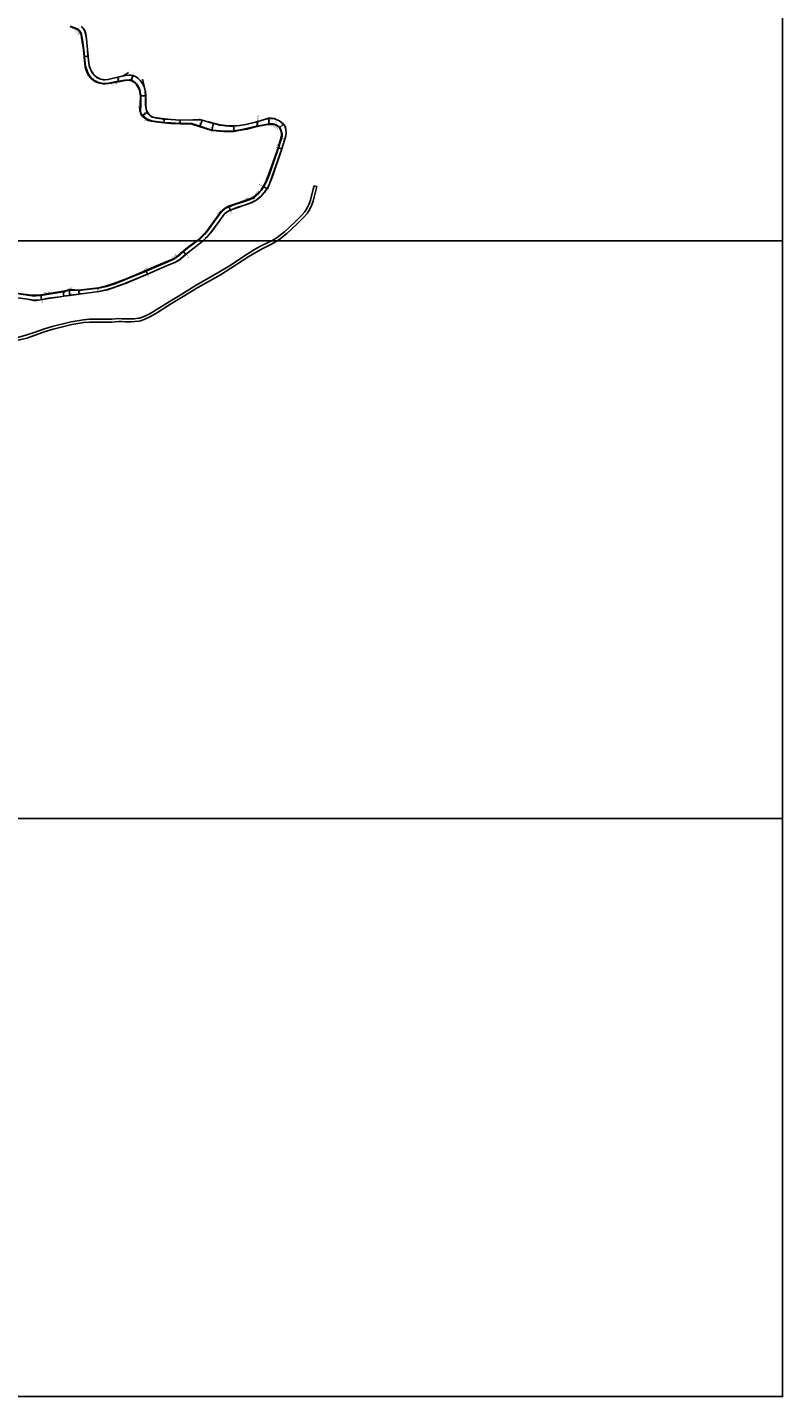
# Model space of a CAD drawing. Units: metres. Extents: x -28000 to -23998, y -90000 to -87000.
# Drawn here: x -27184 to -26400, y -90000 to -88579 of the extents above; entities that cross this region are included whole.
import ezdxf

# ---------------------------------------------------------------- set-up
doc = ezdxf.new("R2010")
doc.units = ezdxf.units.M
doc.header["$LTSCALE"] = 2.5
for name, color, linetype in [('側溝・桝', 7, 'Continuous'), ('図郭', 7, 'Continuous'), ('幅員', 7, 'Continuous'), ('歩道・分離帯・安全施設', 7, 'Continuous'), ('舗装', 7, 'Continuous'), ('道路', 7, 'Continuous')]:
    doc.layers.add(name, color=color, linetype=linetype)

msp = doc.modelspace()

# ---------------------------------------------------------------- linework, layer by layer
at = {"layer": '側溝・桝', "flags": 128}
for points in [[(-27082.3, -88633.3), (-27082.6, -88633.3), (-27089.4, -88634.5), (-27100, -88636.4), (-27103.3, -88636.7), (-27105.4, -88636.7), (-27108.5, -88636.1), (-27110.2, -88635.6), (-27112.3, -88634.8), (-27115, -88633.3), (-27117.9, -88630.8), (-27120.1, -88628.1), (-27120.3, -88627.8), (-27121.8, -88624.8), (-27122.2, -88623.8), (-27123.5, -88619.8), (-27123.7, -88619.2), (-27124.4, -88613.1), (-27124.8, -88608.9), (-27125.5, -88602), (-27126.9, -88591.4), (-27127.9, -88586.1), (-27128.6, -88583.9), (-27128.9, -88583.4), (-27129.5, -88582.6), (-27129.9, -88581.9), (-27130.8, -88581.2), (-27132, -88580.2), (-27139.6, -88577.3)], [(-27064.7, -88670), (-27065.8, -88668.4), (-27066.6, -88665.7), (-27066.7, -88665.2), (-27066.4, -88659.1), (-27066.3, -88649.6), (-27066.9, -88645.7), (-27066.9, -88645.5), (-27067.5, -88642.9), (-27067.9, -88641.8), (-27069.1, -88639.7), (-27070.9, -88637.2), (-27072.7, -88635.5), (-27074.6, -88634.2), (-27076, -88633.4), (-27077.2, -88633.1), (-27078.4, -88633), (-27082.3, -88633.3)], [(-27013.4, -88678.4), (-27025.6, -88678.3), (-27035.2, -88677.8), (-27042.2, -88677.3), (-27050.5, -88676.2), (-27055.3, -88675.5), (-27058.5, -88674.3), (-27059.2, -88674.1), (-27061.9, -88672.5), (-27063, -88671.6)], [(-26992.6, -88685.1), (-27013.4, -88678.4)], [(-26940.4, -88746.6), (-26938.8, -88744.1), (-26936.6, -88739.9), (-26933.2, -88731.8), (-26923.4, -88703.6), (-26919.6, -88691.4), (-26919.7, -88689.2), (-26919.9, -88688), (-26920.6, -88685.4), (-26921.2, -88683.8), (-26922, -88682.4), (-26923.6, -88681), (-26925.9, -88679.7), (-26926.8, -88679.3), (-26927.9, -88678.9), (-26929.2, -88678.7), (-26930.4, -88678.7), (-26933.1, -88678.8), (-26936.7, -88679.2), (-26945.4, -88681), (-26945.6, -88681), (-26945.9, -88681.1), (-26946.1, -88681.1), (-26956.5, -88683.6), (-26962.8, -88684.8), (-26969.6, -88686), (-26975, -88686.4), (-26980.2, -88686.3), (-26984.4, -88685.9), (-26988.1, -88685.6), (-26991.6, -88685.2)], [(-26945.9, -88681.1), (-26945.2, -88676.2)], [(-26945.4, -88681), (-26944.7, -88676.1)], [(-26948.7, -88754.8), (-26948.7, -88754.8), (-26946.6, -88753.2), (-26943.8, -88750.8), (-26941.1, -88747.7), (-26940.4, -88746.6)], [(-27007.5, -88800), (-27004.1, -88797.2), (-27000.2, -88793.4), (-26996.7, -88789.5), (-26988.8, -88778.4), (-26982.1, -88769.5), (-26981.7, -88769.2), (-26979, -88767), (-26978.6, -88766.7), (-26975, -88764.7), (-26967.7, -88762.2), (-26957.8, -88758.9), (-26952.2, -88756.8), (-26950.8, -88756)], [(-27082.3, -88840.4), (-27060.8, -88831.5), (-27052.1, -88827.7), (-27041.5, -88823.2), (-27032.2, -88819.2), (-27029.5, -88817.5), (-27027.3, -88815.8), (-27021.9, -88811.3), (-27017.8, -88807.9), (-27008.4, -88800.7), (-27007.5, -88800)], [(-27200, -88854.2), (-27190.9, -88855.5), (-27179.1, -88857.2), (-27175.1, -88857.2), (-27170, -88856.8), (-27147, -88853), (-27145.1, -88852.7), (-27142.3, -88851.8), (-27140.7, -88851.6), (-27138.4, -88851.3), (-27131, -88851.8), (-27110.4, -88849.3), (-27101.8, -88847.4), (-27092.4, -88844.3), (-27084, -88841.1), (-27082.3, -88840.4)]]:
    msp.add_lwpolyline(points, dxfattribs=at)
for points in [[(-27063.3, -88672), (-27065.1, -88670.3), (-27064.7, -88670), (-27064.3, -88669.5), (-27062.5, -88671.1), (-27063, -88671.6)], [(-26991.5, -88684.8), (-26991.6, -88685.2), (-26991.7, -88685.7), (-26992.7, -88685.5), (-26992.6, -88685.1), (-26992.5, -88684.6)], [(-26950.5, -88756.6), (-26950.8, -88756), (-26951.1, -88755.5), (-26949, -88754.3), (-26948.7, -88754.8), (-26948.4, -88755.4)]]:
    msp.add_lwpolyline(points, close=True, dxfattribs=at)
at = {"layer": '図郭'}
for points in [[(-27200, -88800), (-26400, -88800), (-26400, -88200), (-27200, -88200)], [(-27200, -89400), (-26400, -89400), (-26400, -88800), (-27200, -88800)], [(-27200, -90000), (-26400, -90000), (-26400, -89400), (-27200, -89400)]]:
    msp.add_lwpolyline(points, close=True, dxfattribs=at)
at = {"layer": '幅員', "flags": 128}
for points in [[(-27125.3, -88609), (-27121.1, -88608.6)], [(-27089.4, -88635), (-27090.3, -88630.2)], [(-27076.2, -88633.8), (-27074.2, -88628.4)], [(-27066.8, -88649.7), (-27061.1, -88649.6)], [(-27065.1, -88670.3), (-27059.5, -88666.6)], [(-27042.3, -88677.8), (-27041.7, -88673.6)], [(-27025.6, -88678.8), (-27025.4, -88674.8)], [(-27004.9, -88681.7), (-27002.8, -88674.8)], [(-26992.7, -88685.5), (-26990.9, -88678.1)], [(-26970.1, -88680.9), (-26969.5, -88686.5)], [(-26933.6, -88672.9), (-26933.1, -88679.3)], [(-26922.4, -88682.7), (-26918.2, -88679)], [(-26923.9, -88703.5), (-26919.8, -88704.7)], [(-26939.2, -88743.9), (-26934.9, -88746)], [(-26975.2, -88764.2), (-26973.3, -88768.3)], [(-27022.2, -88810.9), (-27019.5, -88814.2)], [(-27061, -88831), (-27059.4, -88834.8)], [(-27147.1, -88852.5), (-27146.3, -88857.6)], [(-27140, -88856.8), (-27140.7, -88851.1)], [(-27130.3, -88855.5), (-27131, -88851.3)], [(-27170.1, -88856.3), (-27169.3, -88861.3)]]:
    msp.add_lwpolyline(points, dxfattribs=at)
at = {"layer": '歩道・分離帯・安全施設', "flags": 128}
for points in [[(-27082.3, -88627.5), (-27082.5, -88627.6), (-27084.8, -88628.7), (-27087.5, -88629.7), (-27090.3, -88630.3), (-27100.5, -88632.7), (-27103.6, -88633), (-27105.1, -88633), (-27108.2, -88632.4), (-27108.9, -88632.1), (-27111.5, -88630.8), (-27112.3, -88630.2), (-27115, -88627.9), (-27115.2, -88627.8), (-27117.1, -88625.2), (-27117.2, -88625.1), (-27118.7, -88622), (-27120.1, -88618.3), (-27120.8, -88612.7), (-27121.3, -88608.6), (-27121.8, -88601.6), (-27122.8, -88590.5), (-27123.7, -88585.4), (-27124.8, -88581.8), (-27125, -88581.3), (-27125.7, -88580), (-27126.3, -88579.3)], [(-27079.2, -88625.3), (-27080.6, -88626.5), (-27082.3, -88627.5)], [(-27030.7, -88674.5), (-27035, -88674.2), (-27041.8, -88673.8), (-27049.8, -88672.7), (-27052.4, -88672.2), (-27054.4, -88671.6), (-27056, -88670.6), (-27056.6, -88670.2), (-27057.9, -88669), (-27058.9, -88667.7), (-27059.6, -88666.7), (-27060.4, -88665.1), (-27060.8, -88663.6), (-27061.3, -88658.9), (-27061.3, -88649.6), (-27061.8, -88645), (-27061.9, -88644.5), (-27062.5, -88640.9), (-27063.1, -88638.3), (-27063.8, -88635.1), (-27064.2, -88633.6), (-27064.5, -88632.3)], [(-26935.6, -88746.6), (-26935.1, -88745.9), (-26932.7, -88741), (-26929.8, -88733.1), (-26920, -88704.7), (-26915.8, -88691.2), (-26915.5, -88688), (-26915.8, -88684.2), (-26915.8, -88684.1), (-26916.3, -88682.1), (-26916.6, -88681.5), (-26917.4, -88680.1), (-26918.3, -88679.1), (-26920.3, -88677.4), (-26920.4, -88677.3), (-26922.4, -88675.8), (-26922.8, -88675.5), (-26926.6, -88673.8), (-26927.7, -88673.5), (-26930.8, -88673), (-26933.5, -88673.1), (-26937.8, -88674.3), (-26944.7, -88676.2), (-26945.2, -88676.3), (-26947.2, -88676.9), (-26957.4, -88679.3), (-26963.6, -88680.5), (-26970.1, -88681), (-26974.3, -88681), (-26978.5, -88680.7), (-26981, -88680.3), (-26984.3, -88680), (-26989.6, -88678.6), (-26994.8, -88677.2), (-27000.1, -88675.7), (-27004.1, -88674.6), (-27005.7, -88674)], [(-26943.7, -88755.6), (-26941.5, -88753.7), (-26938.1, -88750), (-26935.6, -88746.6)], [(-26975.8, -88769.4), (-26975.7, -88769.3), (-26973.4, -88768.2), (-26966.5, -88765.6), (-26956.5, -88762.3), (-26950.7, -88760.1), (-26946.7, -88757.8), (-26944.4, -88756.2)], [(-26999.5, -88797.8), (-26997.5, -88795.9), (-26993.9, -88791.8), (-26985.8, -88780.6), (-26979.4, -88772.1), (-26977.5, -88770.4), (-26976.9, -88770.1)], [(-27082.3, -88844.1), (-27059.4, -88834.7), (-27050.8, -88830.9), (-27039.6, -88826.1), (-27030.2, -88822.3), (-27027.4, -88820.6), (-27025, -88818.7), (-27019.6, -88814.1), (-27015.5, -88810.7), (-27006.1, -88803.6), (-27001.8, -88800)], [(-27001.8, -88800), (-27001.6, -88799.9), (-27000.8, -88799.1)], [(-27162.1, -88859.7), (-27150.1, -88858.3), (-27146.4, -88857.5), (-27140, -88856.7), (-27130.4, -88855.4), (-27109.8, -88852.7), (-27100.9, -88850.7), (-27092.1, -88847.8)], [(-27090.8, -88847.3), (-27082.7, -88844.3), (-27082.3, -88844.1)], [(-27200, -88858.8), (-27191.4, -88859.6), (-27184.1, -88860.7)], [(-27184.1, -88860.7), (-27177.5, -88861.9), (-27174.5, -88861.8), (-27170.6, -88861.4), (-27162.1, -88859.7)]]:
    msp.add_lwpolyline(points, dxfattribs=at)
at = {"layer": '道路', "flags": 128}
for points in [[(-27082.3, -88633.8), (-27082.5, -88633.8), (-27089.4, -88635), (-27100, -88636.9), (-27103.2, -88637.2), (-27105.5, -88637.2), (-27108.6, -88636.6), (-27110.4, -88636.1), (-27112.5, -88635.3), (-27115.3, -88633.7), (-27118.3, -88631.1), (-27120.5, -88628.4), (-27120.7, -88628), (-27122.3, -88625), (-27122.7, -88624), (-27124, -88620), (-27124.1, -88619.3), (-27124.9, -88613.1), (-27125.3, -88609), (-27126, -88602), (-27127.4, -88591.5), (-27128.4, -88586.2), (-27129.1, -88584.1), (-27129.3, -88583.7), (-27129.9, -88582.9), (-27130.3, -88582.3), (-27131.1, -88581.6), (-27132.3, -88580.7), (-27139.8, -88577.8)], [(-27082.3, -88628.6), (-27082.5, -88628.6), (-27083.6, -88628.8), (-27090.3, -88630.2), (-27100.5, -88632.6), (-27103.6, -88632.9), (-27105.1, -88632.8), (-27108.2, -88632.2), (-27108.8, -88632), (-27111.4, -88630.7), (-27112.2, -88630.1), (-27114.9, -88627.8), (-27115, -88627.7), (-27117, -88625.2), (-27117.1, -88625.1), (-27118.6, -88621.9), (-27119.9, -88618.2), (-27120.6, -88612.7), (-27121.1, -88608.6), (-27121.7, -88601.6), (-27122.7, -88590.5), (-27123.5, -88585.4), (-27124.6, -88581.8), (-27124.8, -88581.3), (-27125.6, -88579.9), (-27126.9, -88578.6), (-27128.4, -88577.7)], [(-27004, -88674.4), (-27012.3, -88674.4), (-27025.4, -88674.8), (-27034.9, -88674.1), (-27041.7, -88673.6), (-27049.8, -88672.5), (-27052.3, -88672.1), (-27054.4, -88671.4), (-27055.9, -88670.5), (-27056.5, -88670.1), (-27057.7, -88668.9), (-27058.8, -88667.6), (-27059.5, -88666.6), (-27060.2, -88665.1), (-27060.7, -88663.6), (-27061.1, -88658.9), (-27061.1, -88649.6), (-27061.6, -88645), (-27061.7, -88644.5), (-27062.4, -88641.6), (-27063, -88639.8), (-27064.7, -88636.8), (-27066.9, -88633.7), (-27069.3, -88631.4), (-27071.9, -88629.6), (-27073.5, -88628.7), (-27074.2, -88628.4), (-27076.6, -88628.1), (-27078.3, -88628.2), (-27082.3, -88628.6)], [(-27013.5, -88678.9), (-27025.6, -88678.8), (-27035.2, -88678.3), (-27042.3, -88677.8), (-27050.6, -88676.7), (-27055.4, -88676), (-27058.7, -88674.8), (-27059.4, -88674.5), (-27062.2, -88672.9), (-27063.3, -88672), (-27065.1, -88670.3), (-27066.3, -88668.6), (-27066.3, -88668.5), (-27067.1, -88665.8), (-27067.2, -88665.2), (-27066.9, -88659.1), (-27066.8, -88649.7), (-27067.4, -88645.8), (-27067.4, -88645.7), (-27068, -88643.1), (-27068.4, -88642), (-27069.6, -88640), (-27071.3, -88637.5), (-27073, -88635.9), (-27074.9, -88634.6), (-27076.2, -88633.8), (-27077.3, -88633.6), (-27078.4, -88633.5), (-27082.3, -88633.8)], [(-26992.7, -88685.5), (-27013.5, -88678.9)], [(-27004, -88674.4), (-27000.1, -88675.6), (-26994.8, -88677), (-26989.5, -88678.4), (-26984.2, -88679.8), (-26981, -88680.2)], [(-26941, -88746.6), (-26939.2, -88743.9), (-26937, -88739.7), (-26933.6, -88731.6), (-26923.9, -88703.5), (-26920.2, -88691.3), (-26920.2, -88689.3), (-26920.4, -88688.1), (-26921.1, -88685.6), (-26921.7, -88684.1), (-26922.4, -88682.7), (-26923.9, -88681.4), (-26926.1, -88680.1), (-26927, -88679.7), (-26928, -88679.4), (-26929.2, -88679.2), (-26930.4, -88679.2), (-26933.1, -88679.3), (-26936.6, -88679.7), (-26945.5, -88681.5), (-26946, -88681.6), (-26956.4, -88684.1), (-26962.7, -88685.3), (-26969.5, -88686.5), (-26975, -88686.9), (-26980.2, -88686.8), (-26984.5, -88686.4), (-26988.2, -88686.1), (-26991.7, -88685.7), (-26992.7, -88685.5)], [(-26935.4, -88746.6), (-26934.9, -88746), (-26932.6, -88741.1), (-26929.6, -88733.2), (-26919.8, -88704.7), (-26915.6, -88691.2), (-26915.3, -88688), (-26915.7, -88684.1), (-26915.7, -88684.1), (-26916.2, -88682.1), (-26916.4, -88681.5), (-26917.3, -88680.1), (-26918.2, -88679), (-26920.2, -88677.3), (-26920.3, -88677.2), (-26922.3, -88675.6), (-26922.8, -88675.4), (-26926.6, -88673.7), (-26927.7, -88673.3), (-26930.8, -88672.9), (-26933.6, -88672.9), (-26937.9, -88674.1), (-26944.7, -88676.1), (-26945.2, -88676.2), (-26947.3, -88676.8), (-26957.4, -88679.2), (-26963.6, -88680.3), (-26970.1, -88680.9), (-26974.3, -88680.9), (-26978.5, -88680.5), (-26981, -88680.2)], [(-27008.3, -88800), (-27004.4, -88796.8), (-27000.6, -88793), (-26997.1, -88789.2), (-26989.2, -88778.1), (-26982.4, -88769.2), (-26982, -88768.8), (-26979.3, -88766.6), (-26978.9, -88766.3), (-26975.2, -88764.2), (-26967.9, -88761.7), (-26957.9, -88758.4), (-26952.4, -88756.3), (-26951.1, -88755.5), (-26949, -88754.3), (-26946.9, -88752.8), (-26944.2, -88750.4), (-26941.5, -88747.4), (-26941, -88746.6)], [(-27001.5, -88800), (-26997.4, -88796), (-26993.8, -88791.8), (-26985.7, -88780.7), (-26979.3, -88772.2), (-26977.4, -88770.6), (-26975.6, -88769.5), (-26973.3, -88768.3), (-26966.5, -88765.8), (-26956.5, -88762.4), (-26950.6, -88760.2), (-26946.6, -88758), (-26944.2, -88756.2), (-26941.4, -88753.8), (-26938, -88750.1), (-26935.4, -88746.6)], [(-26887.4, -88746.6), (-26890.1, -88757.8), (-26891.8, -88762.3), (-26893.5, -88765.8), (-26896.2, -88769.9), (-26898.9, -88773.2), (-26906.8, -88781), (-26916.9, -88790.3), (-26924.9, -88796.7), (-26930.4, -88800)], [(-26884.3, -88746.6), (-26887.3, -88758.8), (-26889, -88763.4), (-26890.8, -88767.3), (-26893.7, -88771.6), (-26896.6, -88775.2), (-26904.7, -88783.2), (-26914.9, -88792.6), (-26923.2, -88799.1), (-26924.6, -88800)], [(-26886.5, -88743.1), (-26887.4, -88746.6)], [(-26883.6, -88743.8), (-26886.5, -88743.1)], [(-26883.6, -88743.8), (-26884.3, -88746.6)], [(-27082.3, -88839.8), (-27061, -88831), (-27052.3, -88827.2), (-27041.7, -88822.7), (-27032.4, -88818.7), (-27029.8, -88817.1), (-27027.6, -88815.4), (-27022.2, -88810.9), (-27018.1, -88807.5), (-27008.7, -88800.4), (-27008.3, -88800)], [(-27082.3, -88844.3), (-27059.4, -88834.8), (-27050.7, -88831), (-27039.6, -88826.2), (-27030.2, -88822.4), (-27027.3, -88820.7), (-27024.9, -88818.8), (-27019.5, -88814.2), (-27015.4, -88810.8), (-27006, -88803.7), (-27001.5, -88800), (-27001.5, -88800)], [(-26930.4, -88800), (-26932, -88801), (-26941.9, -88805.8), (-26948.2, -88809.2), (-26955.9, -88813.9), (-26974.3, -88826), (-26985.3, -88832.8), (-26996.2, -88838.9), (-27008.7, -88846), (-27023.9, -88855.5), (-27036, -88862.7), (-27050.5, -88871.9), (-27057.8, -88876.1), (-27063.9, -88879.1), (-27067.7, -88880.3), (-27068.7, -88880.5), (-27073.1, -88881), (-27076.4, -88881.2), (-27082.3, -88881.1)], [(-26924.6, -88800), (-26930.6, -88803.6), (-26940.5, -88808.4), (-26946.7, -88811.8), (-26954.3, -88816.4), (-26972.7, -88828.5), (-26983.7, -88835.4), (-26994.7, -88841.5), (-27007.2, -88848.5), (-27022.3, -88858.1), (-27034.4, -88865.3), (-27049, -88874.5), (-27056.4, -88878.7), (-27062.8, -88881.9), (-27066.8, -88883.2), (-27068.1, -88883.5), (-27072.7, -88884), (-27076.3, -88884.2), (-27082.3, -88884.1)], [(-27200, -88853.7), (-27190.8, -88855), (-27179, -88856.7), (-27175.1, -88856.7), (-27170.1, -88856.3), (-27147.1, -88852.5), (-27145.2, -88852.2), (-27142.4, -88851.4), (-27140.7, -88851.1), (-27138.4, -88850.8), (-27131, -88851.3), (-27110.4, -88848.8), (-27101.9, -88846.9), (-27092.6, -88843.8), (-27084.2, -88840.6), (-27082.3, -88839.8)], [(-27162.1, -88859.9), (-27150.1, -88858.4), (-27146.3, -88857.6), (-27140, -88856.8), (-27130.3, -88855.5), (-27109.8, -88852.9), (-27100.8, -88850.9), (-27091.2, -88847.7), (-27082.7, -88844.4), (-27082.3, -88844.3)], [(-27184.1, -88860.8), (-27177.5, -88862), (-27174.5, -88862), (-27170.6, -88861.5), (-27162.1, -88859.9)], [(-27082.3, -88881.1), (-27086, -88881), (-27089.3, -88880.9), (-27096.5, -88881.6), (-27106.1, -88881.6), (-27119.7, -88881.5), (-27125.8, -88882), (-27138.5, -88884.1), (-27158.2, -88889.1), (-27167.5, -88891.9), (-27177.1, -88895.4), (-27185.7, -88898.2), (-27192.9, -88900.1), (-27199.6, -88901.6), (-27200, -88901.6)], [(-27082.3, -88884.1), (-27086.1, -88884), (-27089, -88883.9), (-27096.3, -88884.6), (-27106.1, -88884.6), (-27119.6, -88884.5), (-27125.4, -88885), (-27137.8, -88887.1), (-27157.5, -88892), (-27166.6, -88894.7), (-27176.1, -88898.2), (-27184.8, -88901.1), (-27192.2, -88903), (-27199.1, -88904.5), (-27200, -88904.6)]]:
    msp.add_lwpolyline(points, dxfattribs=at)

# ---------------------------------------------------------------- texts
at = {"layer": '側溝・桝'}
for s, rotation, p in [('L0.50', 307.8178, (-27134.3, -88582.1)), ('L0.50', 9.5261, (-27096.5, -88638.7)), ('L0.50', 87.3063, (-27067.6, -88663.6)), ('F0.50', 82.0289, (-26944.3, -88675.4)), ('L0.50', 340.4715, (-27063.1, -88675.3)), ('L0.50', 329.7615, (-26929, -88681.9)), ('L0.50', 70.9626, (-26924.9, -88705.3)), ('L0.50', 20.5331, (-26959.5, -88758.6)), ('L0.50', 41.7051, (-26946.9, -88752.2)), ('L0.50', 53.013, (-26986.5, -88773.9)), ('L0.50', 31.06, (-27033.2, -88817.7)), ('L0.50', 23.7028, (-27063.8, -88831.5)), ('L0.50', 7.3242, (-27166.2, -88855)), ('L0.50', 7.6858, (-27142.4, -88851))]:
    msp.add_text(s, height=1.6, rotation=rotation, dxfattribs=at).set_placement(p)
at = {"layer": '幅員'}
for s, rotation, p in [('4.2', 5.4085, (-27124.6, -88608.7)), ('4.9', 281.2468, (-27090.1, -88631)), ('5.8', 70.0554, (-27075.9, -88632.6)), ('5.7', 0.5268, (-27065.6, -88649.6)), ('6.7', 33.495, (-27063.7, -88669.3)), ('4.2', 82.4393, (-27042.3, -88677.3)), ('4.0', 87.1511, (-27025.8, -88678.1)), ('7.2', 72.9547, (-27004.4, -88679.7)), ('7.7', 76.3961, (-26992.3, -88683.3)), ('5.6', 276.2319, (-26969.9, -88682.1)), ('6.4', 274.3499, (-26933.3, -88674.5)), ('5.7', 41.3113, (-26921.6, -88681.8)), ('4.3', 342.742, (-26923.4, -88703.5)), ('4.8', 332.9838, (-26944, -88742)), ('4.6', 294.482, (-26973.5, -88769.8)), ('4.3', 309.9488, (-27019, -88815.5)), ('4.1', 293.6944, (-27059.9, -88835.5)), ('5.2', 277.8479, (-27146.8, -88853.5)), ('5.7', 277.3449, (-27140.5, -88852.4)), ('4.3', 278.6651, (-27130.8, -88852)), ('5.1', 278.7687, (-27169.7, -88862.2))]:
    msp.add_text(s, height=1.6, rotation=rotation, dxfattribs=at).set_placement(p)
at = {"layer": '舗装'}
for p in [(-26926.7, -88678.1), (-26919.6, -88694.9), (-27111.7, -88851.8)]:
    msp.add_text('B', height=1.6, dxfattribs=at).set_placement(p)

doc.saveas('drawing.dxf')
